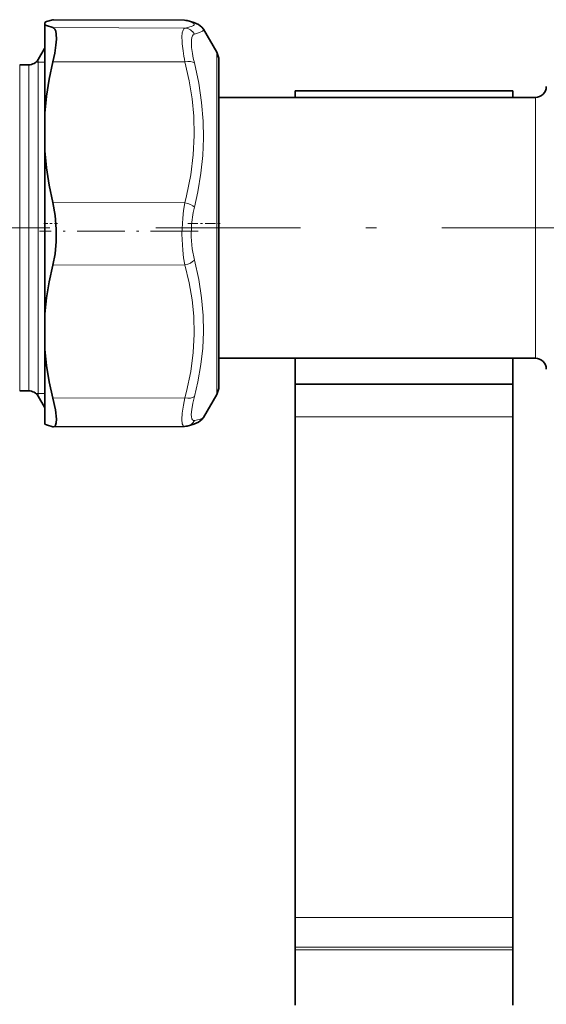
# Model space of a CAD drawing. Extents: x 0 to 420, y 0 to 297.
# Drawn here: x 233 to 257, y 144 to 189 of the extents above; entities that cross this region are included whole.
import ezdxf

# ---------------------------------------------------------------- set-up
doc = ezdxf.new("R2010")
doc.units = 0
doc.linetypes.add('DASHDOT', pattern=[18.5, 12, -3, 0.5, -3])

msp = doc.modelspace()

# ---------------------------------------------------------------- linework, layer by layer
at = {"color": 7, "lineweight": 13}
for p, q in [((240.883, 188.946), (234.81, 188.972)), ((240.883, 188.585), (234.81, 188.612)), ((234.423, 172.091), (234.423, 187.649)), ((234.135, 187.149), (234.135, 172.534)), ((242.34, 187.481), (242.34, 186.12)), ((233.286, 186.899), (233.286, 172.756)), ((233.702, 186.899), (233.702, 172.756)), ((234.135, 187.024), (234.032, 187.024)), ((234.423, 187.024), (234.135, 187.024)), ((234.439, 187.024), (234.423, 187.024)), ((240.883, 187.03), (234.81, 187.042)), ((242.34, 186.12), (242.34, 171.731)), ((256.99, 185.399), (256.99, 174.134)), ((240.883, 180.555), (234.81, 180.567)), ((240.883, 177.69), (234.81, 177.676)), ((256.99, 174.134), (256.99, 173.399)), ((233.286, 172.756), (233.286, 171.899)), ((233.702, 172.756), (233.702, 171.899)), ((234.135, 172.534), (234.135, 171.649)), ((234.032, 171.774), (234.135, 171.774)), ((234.135, 171.774), (234.423, 171.774)), ((234.423, 172.091), (234.423, 171.149)), ((234.423, 171.774), (234.439, 171.774)), ((240.883, 171.576), (234.81, 171.562)), ((255.951, 170.706), (245.951, 170.706)), ((255.951, 147.662), (245.951, 147.662)), ((255.951, 146.303), (245.951, 146.303)), ((255.951, 146.178), (245.951, 146.178))]:
    msp.add_line(p, q, dxfattribs=at)
at = {"color": 7, "lineweight": 35}
for p, q in [((240.857, 188.95), (234.839, 188.976)), ((234.44, 188.842), (234.44, 188.745)), ((234.44, 184.673), (234.44, 188.745)), ((242.34, 187.481), (241.731, 188.536)), ((234.135, 187.149), (234.423, 187.649)), ((234.423, 187.649), (234.439, 187.674)), ((234.439, 187.674), (234.439, 172.069)), ((242.44, 187.106), (242.44, 185.399)), ((242.44, 185.81), (242.44, 187.106)), ((233.702, 186.899), (233.286, 186.899)), ((242.44, 172.106), (242.44, 185.81)), ((256.99, 185.399), (242.44, 185.399)), ((255.951, 185.706), (245.951, 185.706)), ((245.951, 185.706), (245.951, 185.399)), ((255.951, 185.706), (255.951, 185.399)), ((234.44, 184.673), (234.44, 182.938)), ((234.44, 179.366), (234.44, 182.938)), ((234.44, 175.437), (234.44, 179.366)), ((234.44, 173.799), (234.44, 175.437)), ((234.44, 170.371), (234.44, 173.799)), ((242.44, 173.399), (242.44, 172.106)), ((256.99, 173.399), (242.44, 173.399)), ((245.951, 173.399), (245.951, 172.206)), ((255.951, 173.399), (255.951, 172.206)), ((245.951, 172.206), (245.951, 170.706)), ((255.951, 172.206), (245.951, 172.206)), ((255.951, 172.206), (255.951, 170.706)), ((233.702, 171.899), (233.286, 171.899)), ((234.439, 172.069), (234.439, 171.124)), ((242.34, 171.731), (241.731, 170.677)), ((234.135, 171.649), (234.423, 171.149)), ((234.439, 171.124), (234.423, 171.149)), ((245.951, 147.662), (245.951, 170.706)), ((255.951, 147.662), (255.951, 170.706)), ((240.857, 170.263), (234.839, 170.237)), ((245.951, 147.662), (245.951, 146.303)), ((255.951, 147.662), (255.951, 146.303)), ((245.951, 146.178), (245.951, 146.303)), ((245.951, 146.178), (245.951, 143.64)), ((255.951, 146.178), (255.951, 146.303)), ((255.951, 146.178), (255.951, 143.64))]:
    msp.add_line(p, q, dxfattribs=at)
at = {"color": 7, "linetype": 'DASHDOT', "lineweight": 13, "ltscale": 0.015832}
msp.add_line((234.388, 179.606), (235.021, 179.606), dxfattribs=at)
at = {"color": 7, "linetype": 'DASHDOT', "lineweight": 13, "ltscale": 0.039051}
msp.add_line((241.009, 179.606), (242.571, 179.606), dxfattribs=at)
at = {"color": 7, "linetype": 'DASHDOT', "lineweight": 13}
for p, q in [((234.666, 179.399), (201.171, 179.399)), ((283.189, 179.399), (239.544, 179.399))]:
    msp.add_line(p, q, dxfattribs=at)
at = {"color": 7, "linetype": 'DASHDOT', "lineweight": 13, "ltscale": 0.050666}
msp.add_line((232.581, 179.399), (234.608, 179.399), dxfattribs=at)
at = {"color": 7, "linetype": 'DASHDOT', "lineweight": 13, "ltscale": 0.182178}
msp.add_line((241.49, 179.246), (234.203, 179.246), dxfattribs=at)
at = {"color": 7, "lineweight": 35}
for points in [[(234.44, 188.842), (234.517, 188.885), (234.81, 188.972)], [(240.99, 188.934), (241.296, 188.851), (241.506, 188.758), (241.665, 188.628), (241.731, 188.536)], [(234.44, 188.745), (234.517, 188.701), (234.81, 188.612)], [(234.81, 187.042), (234.895, 187.44), (234.95, 187.806), (234.971, 188.083), (234.965, 188.312), (234.941, 188.446), (234.9, 188.543), (234.859, 188.588), (234.81, 188.612)], [(234.44, 184.673), (234.517, 185.455), (234.641, 186.244), (234.81, 187.042)], [(234.44, 182.938), (234.517, 182.155), (234.641, 181.365), (234.81, 180.567)], [(234.968, 179.342), (234.918, 179.971), (234.81, 180.567)], [(234.968, 179.342), (234.964, 178.763), (234.911, 178.201), (234.81, 177.676)], [(234.44, 175.437), (234.517, 176.176), (234.641, 176.922), (234.81, 177.676)], [(234.44, 173.799), (234.517, 173.06), (234.641, 172.315), (234.81, 171.562)], [(234.839, 170.237), (234.895, 170.256), (234.936, 170.313), (234.965, 170.428), (234.972, 170.589), (234.925, 171.025), (234.81, 171.562)], [(234.44, 170.371), (234.517, 170.328), (234.81, 170.241)], [(240.99, 170.279), (241.296, 170.362), (241.506, 170.455), (241.665, 170.585), (241.731, 170.677)]]:
    msp.add_lwpolyline(points, dxfattribs=at)
at = {"color": 7, "lineweight": 13}
for points in [[(240.883, 188.946), (241.076, 188.896), (241.208, 188.85), (241.283, 188.805), (241.305, 188.776), (241.302, 188.746), (241.276, 188.716), (241.21, 188.68), (240.957, 188.602), (240.883, 188.585)], [(240.747, 187.97), (240.743, 188.19), (240.758, 188.365), (240.793, 188.492), (240.832, 188.554), (240.883, 188.585)], [(241.731, 188.536), (241.737, 188.507), (241.729, 188.487), (241.683, 188.446), (241.545, 188.382), (241.313, 188.311)], [(241.178, 187.785), (241.179, 188.05), (241.196, 188.151), (241.224, 188.229), (241.263, 188.283), (241.313, 188.311)], [(240.883, 187.03), (241.076, 186.157), (241.207, 185.334), (241.283, 184.541), (241.306, 183.651), (241.262, 182.758), (241.148, 181.839), (240.958, 180.868), (240.883, 180.555)], [(241.313, 186.993), (241.516, 186.055), (241.649, 185.167), (241.722, 184.309), (241.736, 183.517), (241.701, 182.721), (241.614, 181.907), (241.472, 181.06), (241.313, 180.346)], [(240.883, 177.69), (240.82, 178.026), (240.777, 178.376), (240.742, 179.103), (240.777, 179.84), (240.82, 180.203), (240.883, 180.555)], [(241.313, 177.918), (241.215, 178.44), (241.174, 178.992), (241.19, 179.554), (241.262, 180.108), (241.313, 180.346)], [(240.883, 177.69), (241.076, 176.867), (241.207, 176.09), (241.283, 175.342), (241.306, 174.502), (241.262, 173.658), (241.148, 172.79), (240.958, 171.872), (240.883, 171.576)], [(241.313, 177.918), (241.516, 177.025), (241.649, 176.181), (241.722, 175.367), (241.736, 174.618), (241.701, 173.868), (241.614, 173.104), (241.472, 172.309), (241.313, 171.641)], [(240.857, 170.263), (240.815, 170.277), (240.793, 170.3), (240.76, 170.381), (240.742, 170.58), (240.76, 170.868), (240.815, 171.238), (240.883, 171.576)], [(241.313, 170.531), (241.276, 170.531), (241.227, 170.559), (241.199, 170.608), (241.179, 170.697), (241.173, 170.817), (241.191, 171.041), (241.239, 171.324), (241.313, 171.641)], [(241.313, 170.531), (241.531, 170.58), (241.668, 170.628), (241.718, 170.661), (241.731, 170.677)]]:
    msp.add_lwpolyline(points, dxfattribs=at)
at = {"color": 7, "lineweight": 35}
for centre, radius, start, end in [((234.84, 188.848), 0.127, 90.1997, 103.3762), ((240.854, 188.334), 0.616, 77.2084, 89.6756), ((233.702, 187.399), 0.5, 270, 330), ((241.69, 187.106), 0.75, 0, 30), ((256.99, 185.899), 0.5, 270, 0), ((256.99, 172.899), 0.5, 360, 90), ((233.702, 171.399), 0.5, 30, 90), ((241.69, 172.106), 0.75, 330, 360), ((234.84, 170.364), 0.127, 256.6238, 269.8003), ((240.854, 170.879), 0.616, 270.3244, 282.7916)]:
    msp.add_arc(centre, radius, start, end, dxfattribs=at)
at = {"color": 7, "lineweight": 13}
for centre, radius, start, end in [((240.856, 188.852), 0.0972, 74.2076, 89.2017), ((240.886, 188.471), 0.475, 77.3031, 90.392), ((240.871, 188.092), 0.493, 26.3187, 88.6573), ((240.883, 170.749), 0.482, 282.8965, 333.2349)]:
    msp.add_arc(centre, radius, start, end, dxfattribs=at)
for centre, major_axis, ratio, start_param, end_param in [((241.469, 186.41), (0.602, -2.154), 0.188902, 3.850708, 4.367942), ((241.909, 186.471), (0.616, -1.819), 0.220985, 3.833737, 4.34768), ((240.88, 186.802), (0.485, 0.122), 0.444581, 0.367579, 1.454946), ((240.88, 180.327), (0.485, -0.122), 0.446271, 0.590868, 1.678235), ((240.88, 177.962), (0.483, 0.129), 0.530008, 4.576432, 5.663798), ((240.88, 171.847), (0.483, -0.129), 0.528406, 4.856696, 5.944062)]:
    msp.add_ellipse(centre, major_axis=major_axis, ratio=ratio, start_param=start_param, end_param=end_param, dxfattribs=at)

doc.saveas('drawing.dxf')
